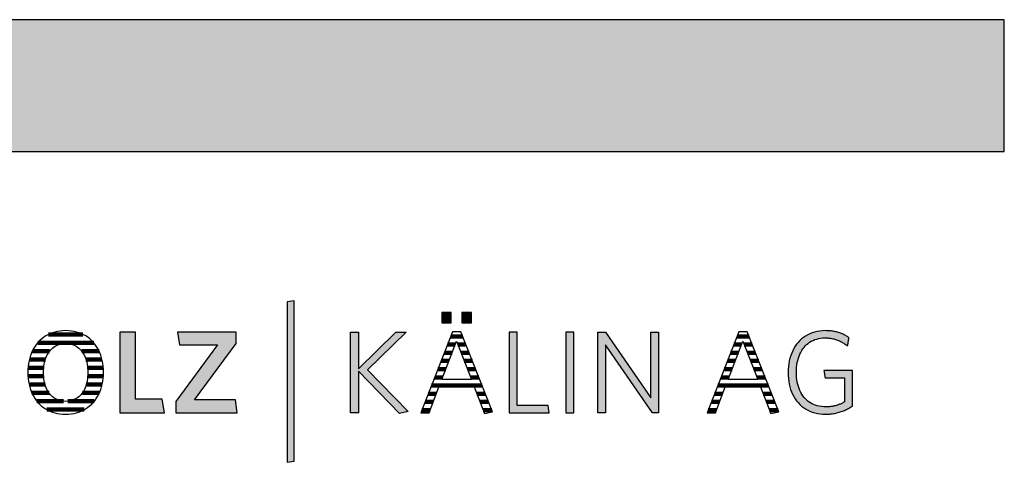
# Model space of a CAD drawing. Extents: x -993 to 977, y -2287 to 30482.
# Drawn here: x 503 to 977, y 27259 to 27472 of the extents above; entities that cross this region are included whole.
import ezdxf

# ---------------------------------------------------------------- set-up
doc = ezdxf.new("R2010")
doc.units = 0
doc.header["$LTSCALE"] = 10
doc.layers.add('DETAIL_1', color=7, linetype='CONTINUOUS')

# ---------------------------------------------------------------- blocks, each defined once
blk = doc.blocks.new('*X78')
at = {"layer": 'DETAIL_1', "color": 28, "linetype": 'CONTINUOUS', "lineweight": -2}
for p, q in [((533.11, 27320.35), (516.55, 27320.35)), ((517.05, 27312.31), (508.72, 27312.31)), ((538.3, 27316.33), (511.32, 27316.33)), ((540.87, 27312.31), (532.49, 27312.31)), ((515.02, 27308.28), (507.3, 27308.28)), ((542.25, 27308.28), (534.54, 27308.28)), ((514.24, 27304.26), (506.66, 27304.26)), ((542.87, 27304.26), (535.33, 27304.26)), ((514.21, 27300.24), (506.62, 27300.24)), ((538.3, 27300.24), (535.36, 27300.24)), ((542.89, 27300.24), (538.3, 27300.24)), ((514.89, 27296.22), (507.17, 27296.22)), ((542.32, 27296.22), (534.68, 27296.22)), ((516.76, 27292.2), (508.49, 27292.2)), ((540.98, 27292.2), (532.81, 27292.2)), ((523.7, 27288.18), (510.92, 27288.18)), ((533.74, 27284.16), (515.69, 27284.16)), ((538.53, 27288.18), (525.82, 27288.18))]:
    blk.add_line(p, q, dxfattribs=at)
blk = doc.blocks.new('*X79')
at = {"layer": 'DETAIL_1', "color": 28, "linetype": 'CONTINUOUS', "lineweight": -2}
for p, q in [((712.08, 27319.37), (710.22, 27319.37)), ((716, 27319.37), (712.08, 27319.37)), ((712.36, 27315.43), (708.68, 27315.43)), ((717.55, 27315.43), (713.69, 27315.43)), ((709.33, 27307.56), (705.59, 27307.56)), ((710.84, 27311.5), (707.13, 27311.5)), ((719.1, 27311.5), (715.2, 27311.5)), ((720.65, 27307.56), (716.72, 27307.56)), ((707.81, 27303.62), (704.05, 27303.62)), ((722.2, 27303.62), (718.23, 27303.62)), ((706.3, 27299.69), (702.5, 27299.69)), ((723.75, 27299.69), (719.75, 27299.69)), ((725.3, 27295.75), (700.96, 27295.75)), ((703.25, 27291.81), (699.42, 27291.81)), ((726.85, 27291.81), (722.82, 27291.81)), ((700.25, 27283.94), (696.33, 27283.94)), ((701.75, 27287.87), (697.88, 27287.87)), ((728.4, 27287.87), (724.34, 27287.87)), ((729.95, 27283.94), (725.86, 27283.94))]:
    blk.add_line(p, q, dxfattribs=at)
blk = doc.blocks.new('*X80')
at = {"layer": 'DETAIL_1', "color": 28, "linetype": 'CONTINUOUS', "lineweight": -2}
for p, q in [((853.88, 27319.37), (848.1, 27319.37)), ((850.05, 27315.43), (846.56, 27315.43)), ((850.24, 27315.43), (850.05, 27315.43)), ((855.43, 27315.43), (851.57, 27315.43)), ((846.12, 27307.56), (843.47, 27307.56)), ((848.08, 27311.5), (845.02, 27311.5)), ((847.21, 27307.56), (846.12, 27307.56)), ((848.73, 27311.5), (848.08, 27311.5)), ((856.98, 27311.5), (853.09, 27311.5)), ((858.53, 27307.56), (854.6, 27307.56)), ((844.16, 27303.62), (841.93, 27303.62)), ((845.7, 27303.62), (844.16, 27303.62)), ((860.08, 27303.62), (856.12, 27303.62)), ((842.2, 27299.69), (840.39, 27299.69)), ((844.18, 27299.69), (842.2, 27299.69)), ((861.63, 27299.69), (857.63, 27299.69)), ((840.24, 27295.75), (838.84, 27295.75)), ((863.18, 27295.75), (840.24, 27295.75)), ((838.27, 27291.81), (837.3, 27291.81)), ((841.13, 27291.81), (838.27, 27291.81)), ((864.73, 27291.81), (860.7, 27291.81)), ((834.35, 27283.94), (834.22, 27283.94)), ((838.13, 27283.94), (834.35, 27283.94)), ((836.31, 27287.87), (835.76, 27287.87)), ((839.63, 27287.87), (836.31, 27287.87)), ((866.28, 27287.87), (862.22, 27287.87)), ((867.83, 27283.94), (863.75, 27283.94))]:
    blk.add_line(p, q, dxfattribs=at)

msp = doc.modelspace()

# ---------------------------------------------------------------- hatches: boundary and pattern name
at = {"layer": 'DETAIL_1', "linetype": 'CONTINUOUS'}
for color, points in [(28, [(-993.2, 27408.4), (976.8, 27408.4), (976.8, 27471.83), (-993.2, 27471.83)]), (42, [(634.8, 27336.54), (631.48, 27335.98), (631.48, 27258.8), (634.8, 27259.36)]), (28, [(710.5, 27330.98), (705.89, 27330.98), (705.89, 27325.98), (710.5, 27325.98)]), (28, [(720.21, 27330.98), (715.55, 27330.98), (715.55, 27325.98), (720.21, 27325.98)]), (28, [(876.91, 27305.64), (877.09, 27306.76), (877.33, 27307.83), (877.61, 27308.87), (877.95, 27309.86), (878.33, 27310.81), (878.76, 27311.71), (879.24, 27312.56), (879.77, 27313.36), (880.34, 27314.11), (880.95, 27314.81), (881.61, 27315.46), (882.32, 27316.05), (883.06, 27316.59), (883.85, 27317.07), (884.68, 27317.48), (885.55, 27317.84), (886.46, 27318.14), (887.41, 27318.37), (888.4, 27318.54), (889.42, 27318.64), (890.49, 27318.68), (891.04, 27318.67), (891.58, 27318.64), (892.11, 27318.6), (892.63, 27318.55), (893.15, 27318.48), (893.65, 27318.39), (894.15, 27318.3), (894.63, 27318.18), (895.11, 27318.06), (895.58, 27317.92), (896.04, 27317.77), (896.5, 27317.6), (896.94, 27317.43), (897.38, 27317.24), (897.81, 27317.04), (898.23, 27316.83), (898.64, 27316.61), (899.05, 27316.38), (899.45, 27316.14), (899.84, 27315.89), (900.22, 27315.63), (900.6, 27315.36), (900.97, 27315.09), (901.33, 27314.8), (901.33, 27314.82), (901.34, 27314.88), (901.36, 27314.97), (901.38, 27315.1), (901.4, 27315.25), (901.43, 27315.42), (901.47, 27315.62), (901.5, 27315.84), (901.54, 27316.06), (901.58, 27316.3), (901.62, 27316.55), (901.66, 27316.8), (901.71, 27317.04), (901.75, 27317.29), (901.79, 27317.53), (901.83, 27317.76), (901.86, 27317.97), (901.9, 27318.17), (901.93, 27318.34), (901.95, 27318.49), (901.97, 27318.62), (901.99, 27318.71), (902, 27318.77), (902, 27318.79), (901.63, 27319.05), (901.24, 27319.3), (900.85, 27319.55), (900.45, 27319.78), (900.04, 27320), (899.63, 27320.22), (899.2, 27320.42), (898.77, 27320.61), (898.33, 27320.79), (897.88, 27320.96), (897.42, 27321.12), (896.95, 27321.27), (896.47, 27321.41), (895.98, 27321.54), (895.48, 27321.66), (894.97, 27321.76), (894.46, 27321.85), (893.93, 27321.93), (893.39, 27322), (892.84, 27322.06), (892.28, 27322.1), (891.71, 27322.13), (891.13, 27322.15), (890.54, 27322.16), (889.21, 27322.12), (887.91, 27321.99), (886.66, 27321.78), (885.46, 27321.49), (884.29, 27321.13), (883.18, 27320.68), (882.11, 27320.17), (881.1, 27319.58), (880.13, 27318.92), (879.21, 27318.19), (878.35, 27317.4), (877.55, 27316.54), (876.8, 27315.62), (876.11, 27314.64), (875.48, 27313.61), (874.9, 27312.52), (874.4, 27311.37), (873.95, 27310.17), (873.57, 27308.92), (873.25, 27307.62), (873.01, 27306.28), (872.83, 27304.89), (872.72, 27303.46), (872.68, 27302), (872.72, 27300.53), (872.82, 27299.11), (872.99, 27297.73), (873.24, 27296.4), (873.54, 27295.11), (873.91, 27293.86), (874.35, 27292.67), (874.85, 27291.53), (875.42, 27290.44), (876.05, 27289.41), (876.74, 27288.44), (877.49, 27287.53), (878.29, 27286.68), (879.16, 27285.89), (880.09, 27285.17), (881.07, 27284.51), (882.11, 27283.93), (883.2, 27283.41), (884.35, 27282.97), (885.55, 27282.61), (886.81, 27282.32), (888.12, 27282.11), (889.47, 27281.99), (890.88, 27281.95), (891.5, 27281.95), (892.11, 27281.98), (892.72, 27282.02), (893.31, 27282.07), (893.9, 27282.14), (894.48, 27282.23), (895.05, 27282.33), (895.61, 27282.44), (896.16, 27282.57), (896.71, 27282.71), (897.25, 27282.86), (897.78, 27283.03), (898.31, 27283.21), (898.82, 27283.4), (899.33, 27283.6), (899.84, 27283.81), (900.33, 27284.03), (900.82, 27284.27), (901.31, 27284.51), (901.78, 27284.77), (902.25, 27285.03), (902.72, 27285.3), (903.18, 27285.59), (903.63, 27285.88), (903.63, 27285.96), (903.63, 27286.21), (903.63, 27286.61), (903.63, 27287.15), (903.63, 27287.8), (903.63, 27288.55), (903.63, 27289.4), (903.63, 27290.32), (903.63, 27291.3), (903.63, 27292.32), (903.63, 27293.37), (903.63, 27294.44), (903.63, 27295.51), (903.63, 27296.56), (903.63, 27297.59), (903.63, 27298.57), (903.63, 27299.49), (903.63, 27300.33), (903.63, 27301.09), (903.63, 27301.74), (903.63, 27302.27), (903.63, 27302.67), (903.63, 27302.92), (903.63, 27303.01), (903.56, 27303.01), (903.36, 27303.01), (903.04, 27303.01), (902.61, 27303.01), (902.09, 27303.01), (901.49, 27303.01), (900.81, 27303.01), (900.08, 27303.01), (899.29, 27303.01), (898.47, 27303.01), (897.63, 27303.01), (896.78, 27303.01), (895.92, 27303.01), (895.08, 27303.01), (894.26, 27303.01), (893.48, 27303.01), (892.74, 27303.01), (892.07, 27303.01), (891.46, 27303.01), (890.94, 27303.01), (890.51, 27303.01), (890.19, 27303.01), (889.99, 27303.01), (889.93, 27303.01), (889.93, 27302.99), (889.94, 27302.94), (889.95, 27302.86), (889.97, 27302.75), (889.99, 27302.62), (890.01, 27302.46), (890.04, 27302.29), (890.07, 27302.1), (890.1, 27301.91), (890.14, 27301.7), (890.17, 27301.48), (890.21, 27301.27), (890.24, 27301.05), (890.28, 27300.83), (890.31, 27300.63), (890.34, 27300.43), (890.37, 27300.24), (890.4, 27300.07), (890.42, 27299.92), (890.45, 27299.78), (890.46, 27299.67), (890.48, 27299.59), (890.48, 27299.54), (890.49, 27299.53), (890.53, 27299.53), (890.67, 27299.53), (890.89, 27299.53), (891.18, 27299.53), (891.53, 27299.53), (891.94, 27299.53), (892.4, 27299.53), (892.9, 27299.53), (893.44, 27299.53), (893.99, 27299.53), (894.57, 27299.53), (895.15, 27299.53), (895.73, 27299.53), (896.3, 27299.53), (896.86, 27299.53), (897.39, 27299.53), (897.89, 27299.53), (898.35, 27299.53), (898.76, 27299.53), (899.12, 27299.53), (899.41, 27299.53), (899.63, 27299.53), (899.76, 27299.53), (899.81, 27299.53), (899.81, 27299.47), (899.81, 27299.3), (899.81, 27299.03), (899.81, 27298.66), (899.81, 27298.22), (899.81, 27297.71), (899.81, 27297.13), (899.81, 27296.51), (899.81, 27295.85), (899.81, 27295.15), (899.81, 27294.44), (899.81, 27293.71), (899.81, 27292.99), (899.81, 27292.27), (899.81, 27291.58), (899.81, 27290.91), (899.81, 27290.29), (899.81, 27289.72), (899.81, 27289.2), (899.81, 27288.76), (899.81, 27288.4), (899.81, 27288.13), (899.81, 27287.96), (899.81, 27287.9), (899.49, 27287.71), (899.16, 27287.52), (898.84, 27287.34), (898.51, 27287.17), (898.18, 27287.01), (897.85, 27286.86), (897.51, 27286.71), (897.17, 27286.57), (896.83, 27286.44), (896.48, 27286.32), (896.13, 27286.21), (895.77, 27286.1), (895.41, 27286), (895.04, 27285.91), (894.67, 27285.83), (894.29, 27285.76), (893.9, 27285.7), (893.5, 27285.64), (893.1, 27285.59), (892.68, 27285.55), (892.26, 27285.52), (891.83, 27285.5), (891.39, 27285.49), (890.94, 27285.48), (889.82, 27285.52), (888.74, 27285.62), (887.71, 27285.79), (886.72, 27286.02), (885.77, 27286.31), (884.87, 27286.67), (884.01, 27287.08), (883.19, 27287.56), (882.42, 27288.09), (881.7, 27288.68), (881.02, 27289.32), (880.39, 27290.02), (879.81, 27290.77), (879.27, 27291.57), (878.79, 27292.42), (878.35, 27293.31), (877.96, 27294.26), (877.62, 27295.25), (877.33, 27296.28), (877.1, 27297.35), (876.91, 27298.47), (876.78, 27299.63), (876.7, 27300.82), (876.67, 27302.05), (876.7, 27303.28), (876.78, 27304.48)]), (28, [(558.4, 27321.43), (550.93, 27321.43), (550.93, 27282.68), (572.33, 27282.68), (571.31, 27289.25), (558.4, 27289.25)]), (28, [(606.93, 27315.98), (606.93, 27321.43), (578.68, 27321.43), (579.64, 27315.31), (597.89, 27315.31), (577.84, 27288.12), (577.84, 27282.68), (607.44, 27282.68), (606.49, 27288.8), (586.88, 27288.8)]), (28, [(665.74, 27282.68), (661.87, 27282.68), (661.87, 27321.43), (665.74, 27321.43), (665.74, 27303.79), (683.77, 27321.43), (688.71, 27321.43), (670.07, 27303.34), (689.78, 27283.18), (685.51, 27282.28), (665.74, 27302.67)]), (28, [(742.18, 27321.43), (738.3, 27321.43), (738.3, 27282.68), (757.68, 27282.68), (757.11, 27286.16), (742.18, 27286.16)]), (28, [(769.47, 27321.43), (765.6, 27321.43), (765.6, 27282.68), (769.47, 27282.68)]), (28, [(784.69, 27282.68), (781.04, 27282.68), (781.04, 27321.43), (784.69, 27321.43), (806.65, 27289.81), (806.65, 27321.43), (810.3, 27321.43), (810.3, 27282.68), (807.32, 27282.68), (784.69, 27315.31)])]:
    msp.add_hatch(color=color, dxfattribs=at).paths.add_polyline_path(points)

# ---------------------------------------------------------------- linework, layer by layer
at = {"layer": 'DETAIL_1', "color": 28, "linetype": 'CONTINUOUS', "lineweight": -2}
for p, q in [((715.1, 27321.65), (711.11, 27321.65)), ((849, 27321.65), (833.72, 27282.68)), ((542.92, 27300.63), (542.96, 27302.11))]:
    msp.add_line(p, q, dxfattribs=at)
at = {"layer": 'DETAIL_1', "color": 28, "linetype": 'CONTINUOUS', "lineweight": -3}
for points in [[(-993.2, 27408.4), (976.8, 27408.4), (976.8, 27471.83), (-993.2, 27471.83)], [(710.5, 27330.98), (705.89, 27330.98), (705.89, 27325.98), (710.5, 27325.98)], [(720.21, 27330.98), (715.55, 27330.98), (715.55, 27325.98), (720.21, 27325.98)], [(876.91, 27305.64), (877.09, 27306.76), (877.33, 27307.83), (877.61, 27308.87), (877.95, 27309.86), (878.33, 27310.81), (878.76, 27311.71), (879.24, 27312.56), (879.77, 27313.36), (880.34, 27314.11), (880.95, 27314.81), (881.61, 27315.46), (882.32, 27316.05), (883.06, 27316.59), (883.85, 27317.07), (884.68, 27317.48), (885.55, 27317.84), (886.46, 27318.14), (887.41, 27318.37), (888.4, 27318.54), (889.42, 27318.64), (890.49, 27318.68), (891.04, 27318.67), (891.58, 27318.64), (892.11, 27318.6), (892.63, 27318.55), (893.15, 27318.48), (893.65, 27318.39), (894.15, 27318.3), (894.63, 27318.18), (895.11, 27318.06), (895.58, 27317.92), (896.04, 27317.77), (896.5, 27317.6), (896.94, 27317.43), (897.38, 27317.24), (897.81, 27317.04), (898.23, 27316.83), (898.64, 27316.61), (899.05, 27316.38), (899.45, 27316.14), (899.84, 27315.89), (900.22, 27315.63), (900.6, 27315.36), (900.97, 27315.09), (901.33, 27314.8), (901.33, 27314.82), (901.34, 27314.88), (901.36, 27314.97), (901.38, 27315.1), (901.4, 27315.25), (901.43, 27315.42), (901.47, 27315.62), (901.5, 27315.84), (901.54, 27316.06), (901.58, 27316.3), (901.62, 27316.55), (901.66, 27316.8), (901.71, 27317.04), (901.75, 27317.29), (901.79, 27317.53), (901.83, 27317.76), (901.86, 27317.97), (901.9, 27318.17), (901.93, 27318.34), (901.95, 27318.49), (901.97, 27318.62), (901.99, 27318.71), (902, 27318.77), (902, 27318.79), (901.63, 27319.05), (901.24, 27319.3), (900.85, 27319.55), (900.45, 27319.78), (900.04, 27320), (899.63, 27320.22), (899.2, 27320.42), (898.77, 27320.61), (898.33, 27320.79), (897.88, 27320.96), (897.42, 27321.12), (896.95, 27321.27), (896.47, 27321.41), (895.98, 27321.54), (895.48, 27321.66), (894.97, 27321.76), (894.46, 27321.85), (893.93, 27321.93), (893.39, 27322), (892.84, 27322.06), (892.28, 27322.1), (891.71, 27322.13), (891.13, 27322.15), (890.54, 27322.16), (889.21, 27322.12), (887.91, 27321.99), (886.66, 27321.78), (885.46, 27321.49), (884.29, 27321.13), (883.18, 27320.68), (882.11, 27320.17), (881.1, 27319.58), (880.13, 27318.92), (879.21, 27318.19), (878.35, 27317.4), (877.55, 27316.54), (876.8, 27315.62), (876.11, 27314.64), (875.48, 27313.61), (874.9, 27312.52), (874.4, 27311.37), (873.95, 27310.17), (873.57, 27308.92), (873.25, 27307.62), (873.01, 27306.28), (872.83, 27304.89), (872.72, 27303.46), (872.68, 27302), (872.72, 27300.53), (872.82, 27299.11), (872.99, 27297.73), (873.24, 27296.4), (873.54, 27295.11), (873.91, 27293.86), (874.35, 27292.67), (874.85, 27291.53), (875.42, 27290.44), (876.05, 27289.41), (876.74, 27288.44), (877.49, 27287.53), (878.29, 27286.68), (879.16, 27285.89), (880.09, 27285.17), (881.07, 27284.51), (882.11, 27283.93), (883.2, 27283.41), (884.35, 27282.97), (885.55, 27282.61), (886.81, 27282.32), (888.12, 27282.11), (889.47, 27281.99), (890.88, 27281.95), (891.5, 27281.95), (892.11, 27281.98), (892.72, 27282.02), (893.31, 27282.07), (893.9, 27282.14), (894.48, 27282.23), (895.05, 27282.33), (895.61, 27282.44), (896.16, 27282.57), (896.71, 27282.71), (897.25, 27282.86), (897.78, 27283.03), (898.31, 27283.21), (898.82, 27283.4), (899.33, 27283.6), (899.84, 27283.81), (900.33, 27284.03), (900.82, 27284.27), (901.31, 27284.51), (901.78, 27284.77), (902.25, 27285.03), (902.72, 27285.3), (903.18, 27285.59), (903.63, 27285.88), (903.63, 27285.96), (903.63, 27286.21), (903.63, 27286.61), (903.63, 27287.15), (903.63, 27287.8), (903.63, 27288.55), (903.63, 27289.4), (903.63, 27290.32), (903.63, 27291.3), (903.63, 27292.32), (903.63, 27293.37), (903.63, 27294.44), (903.63, 27295.51), (903.63, 27296.56), (903.63, 27297.59), (903.63, 27298.57), (903.63, 27299.49), (903.63, 27300.33), (903.63, 27301.09), (903.63, 27301.74), (903.63, 27302.27), (903.63, 27302.67), (903.63, 27302.92), (903.63, 27303.01), (903.56, 27303.01), (903.36, 27303.01), (903.04, 27303.01), (902.61, 27303.01), (902.09, 27303.01), (901.49, 27303.01), (900.81, 27303.01), (900.08, 27303.01), (899.29, 27303.01), (898.47, 27303.01), (897.63, 27303.01), (896.78, 27303.01), (895.92, 27303.01), (895.08, 27303.01), (894.26, 27303.01), (893.48, 27303.01), (892.74, 27303.01), (892.07, 27303.01), (891.46, 27303.01), (890.94, 27303.01), (890.51, 27303.01), (890.19, 27303.01), (889.99, 27303.01), (889.93, 27303.01), (889.93, 27302.99), (889.94, 27302.94), (889.95, 27302.86), (889.97, 27302.75), (889.99, 27302.62), (890.01, 27302.46), (890.04, 27302.29), (890.07, 27302.1), (890.1, 27301.91), (890.14, 27301.7), (890.17, 27301.48), (890.21, 27301.27), (890.24, 27301.05), (890.28, 27300.83), (890.31, 27300.63), (890.34, 27300.43), (890.37, 27300.24), (890.4, 27300.07), (890.42, 27299.92), (890.45, 27299.78), (890.46, 27299.67), (890.48, 27299.59), (890.48, 27299.54), (890.49, 27299.53), (890.53, 27299.53), (890.67, 27299.53), (890.89, 27299.53), (891.18, 27299.53), (891.53, 27299.53), (891.94, 27299.53), (892.4, 27299.53), (892.9, 27299.53), (893.44, 27299.53), (893.99, 27299.53), (894.57, 27299.53), (895.15, 27299.53), (895.73, 27299.53), (896.3, 27299.53), (896.86, 27299.53), (897.39, 27299.53), (897.89, 27299.53), (898.35, 27299.53), (898.76, 27299.53), (899.12, 27299.53), (899.41, 27299.53), (899.63, 27299.53), (899.76, 27299.53), (899.81, 27299.53), (899.81, 27299.47), (899.81, 27299.3), (899.81, 27299.03), (899.81, 27298.66), (899.81, 27298.22), (899.81, 27297.71), (899.81, 27297.13), (899.81, 27296.51), (899.81, 27295.85), (899.81, 27295.15), (899.81, 27294.44), (899.81, 27293.71), (899.81, 27292.99), (899.81, 27292.27), (899.81, 27291.58), (899.81, 27290.91), (899.81, 27290.29), (899.81, 27289.72), (899.81, 27289.2), (899.81, 27288.76), (899.81, 27288.4), (899.81, 27288.13), (899.81, 27287.96), (899.81, 27287.9), (899.49, 27287.71), (899.16, 27287.52), (898.84, 27287.34), (898.51, 27287.17), (898.18, 27287.01), (897.85, 27286.86), (897.51, 27286.71), (897.17, 27286.57), (896.83, 27286.44), (896.48, 27286.32), (896.13, 27286.21), (895.77, 27286.1), (895.41, 27286), (895.04, 27285.91), (894.67, 27285.83), (894.29, 27285.76), (893.9, 27285.7), (893.5, 27285.64), (893.1, 27285.59), (892.68, 27285.55), (892.26, 27285.52), (891.83, 27285.5), (891.39, 27285.49), (890.94, 27285.48), (889.82, 27285.52), (888.74, 27285.62), (887.71, 27285.79), (886.72, 27286.02), (885.77, 27286.31), (884.87, 27286.67), (884.01, 27287.08), (883.19, 27287.56), (882.42, 27288.09), (881.7, 27288.68), (881.02, 27289.32), (880.39, 27290.02), (879.81, 27290.77), (879.27, 27291.57), (878.79, 27292.42), (878.35, 27293.31), (877.96, 27294.26), (877.62, 27295.25), (877.33, 27296.28), (877.1, 27297.35), (876.91, 27298.47), (876.78, 27299.63), (876.7, 27300.82), (876.67, 27302.05), (876.7, 27303.28), (876.78, 27304.48)], [(558.4, 27321.43), (550.93, 27321.43), (550.93, 27282.68), (572.33, 27282.68), (571.31, 27289.25), (558.4, 27289.25)], [(606.93, 27315.98), (606.93, 27321.43), (578.68, 27321.43), (579.64, 27315.31), (597.89, 27315.31), (577.84, 27288.12), (577.84, 27282.68), (607.44, 27282.68), (606.49, 27288.8), (586.88, 27288.8)], [(665.74, 27282.68), (661.87, 27282.68), (661.87, 27321.43), (665.74, 27321.43), (665.74, 27303.79), (683.77, 27321.43), (688.71, 27321.43), (670.07, 27303.34), (689.78, 27283.18), (685.51, 27282.28), (665.74, 27302.67)], [(742.18, 27321.43), (738.3, 27321.43), (738.3, 27282.68), (757.68, 27282.68), (757.11, 27286.16), (742.18, 27286.16)], [(769.47, 27321.43), (765.6, 27321.43), (765.6, 27282.68), (769.47, 27282.68)], [(784.69, 27282.68), (781.04, 27282.68), (781.04, 27321.43), (784.69, 27321.43), (806.65, 27289.81), (806.65, 27321.43), (810.3, 27321.43), (810.3, 27282.68), (807.32, 27282.68), (784.69, 27315.31)]]:
    msp.add_lwpolyline(points, close=True, dxfattribs=at)
at = {"layer": 'DETAIL_1', "color": 42, "linetype": 'CONTINUOUS', "lineweight": -3}
msp.add_lwpolyline([(634.8, 27336.54), (631.48, 27335.98), (631.48, 27258.8), (634.8, 27259.36)], close=True, dxfattribs=at)
at = {"layer": 'DETAIL_1', "color": 28, "linetype": 'CONTINUOUS', "lineweight": -3}
for points in [[(542.96, 27302.11), (542.92, 27303.58), (542.81, 27305.02), (542.63, 27306.4), (542.38, 27307.75), (542.07, 27309.04), (541.68, 27310.29), (541.24, 27311.48), (540.72, 27312.62), (540.15, 27313.71), (539.51, 27314.74), (538.81, 27315.71), (538.06, 27316.62), (537.24, 27317.47), (536.37, 27318.25), (535.44, 27318.97), (534.46, 27319.62), (533.43, 27320.2), (532.34, 27320.71), (531.2, 27321.14), (530.02, 27321.5), (528.79, 27321.79), (527.51, 27321.99), (526.18, 27322.12), (524.81, 27322.16), (523.45, 27322.12), (522.13, 27321.99), (520.85, 27321.79), (519.62, 27321.5), (518.43, 27321.14), (517.29, 27320.7), (516.2, 27320.19), (515.16, 27319.6), (514.18, 27318.95), (513.24, 27318.23), (512.36, 27317.44), (511.54, 27316.58), (510.77, 27315.67), (510.07, 27314.69), (509.42, 27313.66), (508.84, 27312.57), (508.31, 27311.42), (507.86, 27310.22), (507.47, 27308.96), (507.15, 27307.66), (506.89, 27306.31), (506.71, 27304.92), (506.6, 27303.48), (506.56, 27302), (506.6, 27300.52), (506.71, 27299.09), (506.89, 27297.7), (507.14, 27296.36), (507.46, 27295.06), (507.85, 27293.82), (508.3, 27292.62), (508.82, 27291.48), (509.4, 27290.4), (510.04, 27289.37), (510.74, 27288.4), (511.5, 27287.49), (512.32, 27286.64), (513.2, 27285.85), (514.12, 27285.14), (515.11, 27284.49), (516.14, 27283.91), (517.22, 27283.4), (518.36, 27282.96), (519.54, 27282.6), (520.76, 27282.32), (522.03, 27282.11), (523.35, 27281.99), (524.7, 27281.95), (526.07, 27281.99), (527.4, 27282.11), (528.68, 27282.32), (529.92, 27282.61), (531.1, 27282.97), (532.25, 27283.41), (533.34, 27283.93), (534.38, 27284.52), (535.36, 27285.17), (536.3, 27285.9), (537.18, 27286.69), (538, 27287.54), (538.76, 27288.46), (539.47, 27289.44), (540.11, 27290.47), (540.69, 27291.56), (541.21, 27292.71), (541.67, 27293.91), (542.06, 27295.16), (542.38, 27296.46), (542.63, 27297.81), (542.81, 27299.2), (542.92, 27300.63)], [(711.11, 27321.65), (695.84, 27282.68), (699.77, 27282.68), (704.54, 27295.2), (721.5, 27295.2), (726.5, 27282.28), (730.27, 27283.12), (715.1, 27321.65)], [(713.02, 27317.16), (720.16, 27298.63), (705.89, 27298.63), (713.02, 27317.16)], [(833.72, 27282.68), (837.65, 27282.68), (842.43, 27295.2), (859.39, 27295.2), (864.39, 27282.28), (868.15, 27283.12), (852.99, 27321.65), (849, 27321.65)], [(850.91, 27317.16), (858.04, 27298.63), (843.77, 27298.63), (850.91, 27317.16)], [(535.25, 27299.02), (535.1, 27298.08), (534.92, 27297.17), (534.7, 27296.3), (534.44, 27295.47), (534.15, 27294.67), (533.82, 27293.92), (533.45, 27293.21), (533.04, 27292.54), (532.6, 27291.91), (532.12, 27291.32), (531.62, 27290.79), (531.07, 27290.29), (530.5, 27289.85), (529.89, 27289.45), (529.25, 27289.11), (528.57, 27288.81), (527.87, 27288.57), (527.14, 27288.38), (526.37, 27288.24), (525.58, 27288.15), (524.76, 27288.12), (523.94, 27288.15), (523.16, 27288.24), (522.4, 27288.38), (521.67, 27288.57), (520.97, 27288.81), (520.3, 27289.11), (519.67, 27289.45), (519.06, 27289.85), (518.49, 27290.29), (517.95, 27290.79), (517.44, 27291.32), (516.97, 27291.91), (516.53, 27292.54), (516.12, 27293.21), (515.75, 27293.92), (515.42, 27294.67), (515.13, 27295.47), (514.87, 27296.3), (514.65, 27297.17), (514.47, 27298.08), (514.33, 27299.02), (514.23, 27300), (514.16, 27301.01), (514.14, 27302.05), (514.16, 27303.1), (514.23, 27304.11), (514.33, 27305.09), (514.47, 27306.03), (514.65, 27306.94), (514.87, 27307.81), (515.13, 27308.64), (515.42, 27309.43), (515.75, 27310.19), (516.12, 27310.9), (516.53, 27311.57), (516.97, 27312.2), (517.44, 27312.78), (517.95, 27313.32), (518.49, 27313.81), (519.06, 27314.25), (519.67, 27314.65), (520.3, 27315), (520.97, 27315.29), (521.67, 27315.54), (522.4, 27315.73), (523.16, 27315.87), (523.94, 27315.95), (524.76, 27315.98), (525.57, 27315.95), (526.36, 27315.87), (527.12, 27315.73), (527.85, 27315.54), (528.55, 27315.29), (529.22, 27315), (529.86, 27314.65), (530.47, 27314.25), (531.05, 27313.81), (531.59, 27313.32), (532.1, 27312.78), (532.58, 27312.2), (533.02, 27311.57), (533.43, 27310.9), (533.8, 27310.19), (534.14, 27309.43), (534.43, 27308.64), (534.69, 27307.81), (534.92, 27306.94), (535.1, 27306.03), (535.24, 27305.09), (535.35, 27304.11), (535.41, 27303.1), (535.43, 27302.05), (535.41, 27301.01), (535.35, 27300), (535.25, 27299.02)]]:
    msp.add_lwpolyline(points, dxfattribs=at)

# ---------------------------------------------------------------- block references
at = {"layer": 'DETAIL_1', "color": 0, "lineweight": 211}
for name in ['*X78', '*X79', '*X80']:
    msp.add_blockref(name, (0, 0), dxfattribs=at)

doc.saveas('drawing.dxf')
